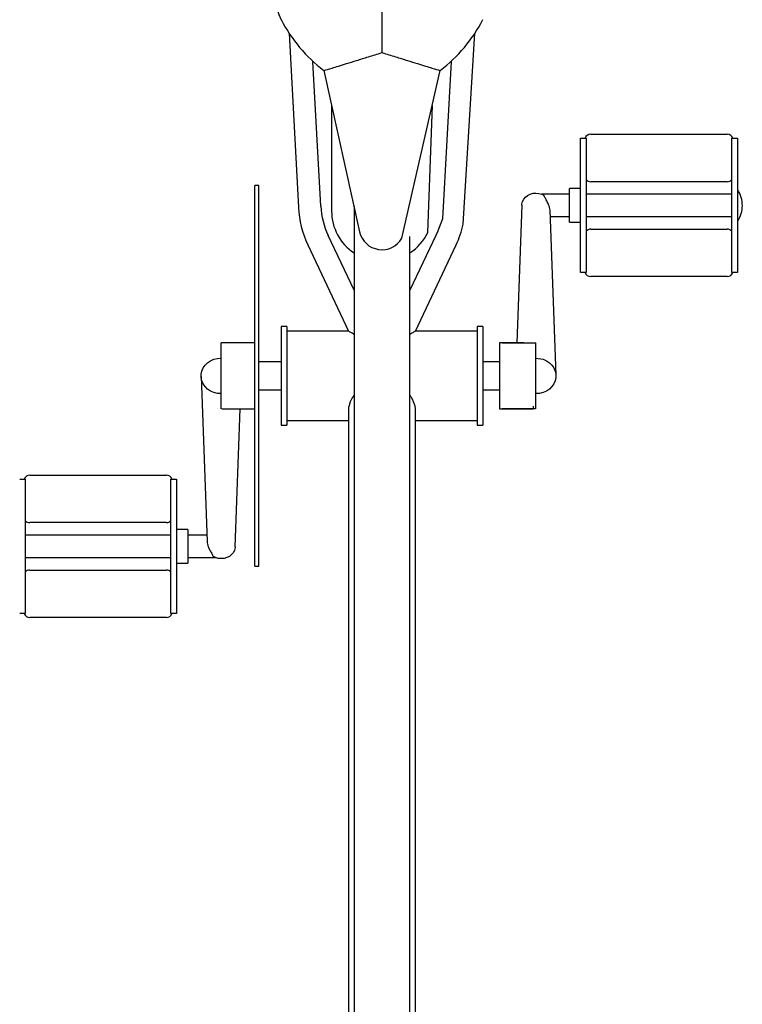
# Model space of a CAD drawing. Units: inches. Extents: x 9 to 568, y 33 to 395.
# Drawn here: x 25 to 41, y 315 to 337 of the extents above; entities that cross this region are included whole.
import ezdxf

# ---------------------------------------------------------------- set-up
doc = ezdxf.new("R2010")
doc.units = ezdxf.units.IN
doc.header["$MEASUREMENT"] = 0
doc.layers.add('BIKES', color=5, linetype='Continuous')

# ---------------------------------------------------------------- blocks, each defined once
blk = doc.blocks.new('UnderGrad 6 DS')
at = {"layer": 'BIKES'}
for p, q in [((473.811, 541.768), (473.811, 541.893)), ((476.811, 541.893), (476.811, 541.768)), ((473.721, 538.618), (473.721, 541.668)), ((476.811, 541.768), (473.811, 541.768)), ((474.781, 541.668), (474.781, 538.618)), ((475.061, 541.768), (475.061, 538.518)), ((475.561, 538.518), (475.561, 541.768)), ((475.841, 538.618), (475.841, 541.668)), ((476.901, 541.668), (476.901, 538.618)), ((473.811, 538.393), (473.811, 538.518)), ((473.811, 538.518), (476.811, 538.518)), ((476.811, 538.518), (476.811, 538.393)), ((475.311, 538.393), (473.811, 538.393)), ((474.936, 538.393), (474.936, 538.143)), ((476.811, 538.393), (475.311, 538.393)), ((475.686, 538.143), (475.686, 538.393)), ((475.686, 538.143), (474.936, 538.143)), ((475.061, 538.143), (475.061, 537.523)), ((475.561, 537.715), (475.561, 538.143)), ((479.108, 537.845), (475.421, 537.71)), ((478.75, 537.556), (478.782, 537.631)), ((478.782, 537.631), (478.827, 537.698)), ((478.827, 537.698), (478.881, 537.754)), ((478.881, 537.754), (478.943, 537.798)), ((478.943, 537.798), (479.012, 537.828)), ((479.012, 537.828), (479.084, 537.843)), ((479.084, 537.843), (479.157, 537.843)), ((479.157, 537.843), (479.229, 537.828)), ((479.229, 537.828), (479.298, 537.798)), ((479.298, 537.798), (479.36, 537.754)), ((479.36, 537.754), (479.414, 537.698)), ((479.414, 537.698), (479.459, 537.631)), ((479.459, 537.631), (479.491, 537.556)), ((475.037, 537.396), (475.043, 537.462)), ((475.043, 537.462), (475.062, 537.524)), ((475.062, 537.524), (475.092, 537.581)), ((478.723, 537.393), (478.73, 537.476)), ((478.73, 537.476), (478.75, 537.556)), ((479.491, 537.556), (479.511, 537.476)), ((479.511, 537.476), (479.518, 537.393)), ((475.042, 537.331), (475.037, 537.396)), ((475.06, 537.268), (475.042, 537.331)), ((475.088, 537.211), (475.06, 537.268)), ((475.127, 537.162), (475.088, 537.211)), ((478.382, 537.393), (478.443, 537.393)), ((478.382, 537.382), (478.382, 536.643)), ((478.443, 537.393), (478.919, 537.393)), ((478.919, 537.393), (479.859, 537.393)), ((479.859, 536.643), (479.859, 537.393)), ((475.173, 537.123), (475.127, 537.162)), ((475.226, 537.096), (475.173, 537.123)), ((475.283, 537.082), (475.226, 537.096)), ((475.303, 537.081), (475.283, 537.082)), ((475.303, 537.081), (478.382, 536.968)), ((474.87, 536.643), (474.87, 536.555)), ((474.87, 536.643), (483.37, 536.643)), ((474.87, 536.555), (483.37, 536.555)), ((478.808, 536.555), (478.808, 536.055)), ((479.433, 536.055), (479.433, 536.555)), ((483.37, 536.555), (483.37, 536.643)), ((478.02, 536.055), (478.02, 535.93)), ((480.22, 536.055), (478.02, 536.055)), ((480.22, 535.93), (478.02, 535.93)), ((478.12, 535.93), (478.12, 534.555)), ((480.12, 534.553), (480.12, 535.93)), ((480.22, 535.93), (480.22, 536.055)), ((486.777, 535.881), (482.885, 535.672)), ((482.047, 535.46), (480.12, 534.553)), ((482.912, 535.172), (486.145, 535.346)), ((481.033, 534.43), (482.26, 535.008)), ((485.942, 535.104), (482.34, 534.305)), ((485.159, 534.93), (482.802, 534.93)), ((478.355, 534.555), (461.964, 534.555)), ((482.904, 534.43), (462.841, 534.43)), ((482.196, 533.36), (485.942, 532.506)), ((461.964, 533.055), (478.355, 533.055)), ((462.841, 533.18), (482.237, 533.18)), ((478.12, 533.055), (478.12, 531.68)), ((480.12, 531.68), (480.12, 533.057)), ((480.12, 533.057), (482.047, 532.15)), ((482.26, 532.602), (481.033, 533.18)), ((482.337, 532.568), (482.26, 532.602)), ((482.327, 532.785), (485.159, 532.68)), ((482.626, 532.453), (482.337, 532.568)), ((486.145, 532.264), (482.626, 532.453)), ((482.507, 531.991), (486.777, 531.729)), ((478.02, 531.68), (478.02, 531.555)), ((480.22, 531.68), (478.02, 531.68)), ((480.22, 531.555), (478.02, 531.555)), ((478.808, 531.555), (478.808, 531.18)), ((479.433, 531.18), (479.433, 531.555)), ((480.22, 531.555), (480.22, 531.68)), ((478.382, 531.18), (478.382, 530.43)), ((478.443, 531.18), (478.382, 531.18)), ((478.382, 530.382), (478.382, 531.121)), ((478.919, 531.18), (478.443, 531.18)), ((479.859, 531.18), (478.919, 531.18)), ((479.859, 530.642), (479.859, 531.18)), ((479.859, 531.121), (479.859, 530.371)), ((482.938, 530.683), (479.859, 530.796)), ((482.938, 530.683), (482.958, 530.682)), ((482.958, 530.682), (483.015, 530.668)), ((483.015, 530.668), (483.068, 530.641)), ((483.068, 530.641), (483.114, 530.602)), ((483.114, 530.602), (483.153, 530.553)), ((478.443, 530.43), (478.382, 530.43)), ((478.382, 530.371), (478.443, 530.371)), ((478.443, 530.371), (478.919, 530.371)), ((478.73, 530.288), (478.723, 530.371)), ((478.919, 530.371), (479.859, 530.371)), ((479.518, 530.371), (479.491, 530.208)), ((483.153, 530.553), (483.181, 530.496)), ((483.181, 530.496), (483.199, 530.433)), ((483.199, 530.433), (483.204, 530.367)), ((478.75, 530.208), (478.73, 530.288)), ((478.782, 530.133), (478.75, 530.208)), ((479.491, 530.208), (479.459, 530.133)), ((483.179, 530.24), (483.149, 530.183)), ((483.198, 530.302), (483.179, 530.24)), ((483.179, 529.621), (483.179, 530.241)), ((483.204, 530.367), (483.198, 530.302)), ((478.827, 530.066), (478.782, 530.133)), ((478.881, 530.01), (478.827, 530.066)), ((478.943, 529.966), (478.881, 530.01)), ((479.012, 529.936), (478.943, 529.966)), ((479.084, 529.921), (479.012, 529.936)), ((479.133, 529.919), (482.82, 530.054)), ((479.229, 529.936), (479.157, 529.921)), ((479.298, 529.966), (479.229, 529.936)), ((479.36, 530.01), (479.298, 529.966)), ((479.414, 530.066), (479.36, 530.01)), ((479.459, 530.133), (479.414, 530.066)), ((482.679, 530.049), (482.679, 529.621)), ((479.157, 529.921), (479.084, 529.921)), ((482.554, 529.621), (482.554, 529.371)), ((482.554, 529.621), (483.304, 529.621)), ((483.304, 529.371), (483.304, 529.621)), ((481.429, 529.371), (482.929, 529.371)), ((481.429, 529.246), (481.429, 529.371)), ((482.929, 529.371), (484.429, 529.371)), ((484.429, 529.371), (484.429, 529.246)), ((481.339, 526.096), (481.339, 529.146)), ((484.429, 529.246), (481.429, 529.246)), ((482.399, 529.146), (482.399, 526.096)), ((482.679, 529.246), (482.679, 525.996)), ((483.179, 525.996), (483.179, 529.246)), ((483.459, 526.096), (483.459, 529.146)), ((484.519, 529.146), (484.519, 526.096)), ((481.429, 525.996), (484.429, 525.996)), ((481.429, 525.871), (481.429, 525.996)), ((484.429, 525.996), (484.429, 525.871)), ((484.429, 525.871), (481.429, 525.871)), ((482.586, 525.871), (482.586, 525.861)), ((482.586, 525.861), (483.273, 525.861)), ((483.273, 525.861), (483.273, 525.871))]:
    blk.add_line(p, q, dxfattribs=at)
for centre, radius, start, end in [((473.851, 541.668), 0.13, 107.9202, 180), ((474.651, 541.668), 0.13, 0, 50.2849), ((475.971, 541.668), 0.13, 129.7151, 180), ((476.771, 541.668), 0.13, 0, 72.0798), ((473.851, 538.618), 0.13, 180, 252.0798), ((474.651, 538.618), 0.13, 309.7151, 0), ((475.971, 538.618), 0.13, 180, 230.2849), ((476.771, 538.618), 0.13, 287.9202, 0), ((487.677, 534.88), 1.319, 305.4284, 117.0108), ((488.582, 533.106), 3.31, 117.0108, 142.8768), ((483.006, 533.425), 2.25, 93.076, 115.2309), ((483.006, 533.425), 1.75, 93.076, 115.2309), ((482.802, 533.805), 1.125, 90, 146.251), ((482.451, 533.805), 0.512, 102.5, 240.2204), ((482.802, 533.805), 1.125, 213.749, 245.0101), ((488.582, 534.504), 3.31, 217.1232, 242.9892), ((483.006, 534.185), 2.25, 244.7691, 257.1958), ((481.469, 529.146), 0.13, 107.9202, 180), ((484.389, 529.146), 0.13, 0, 72.0798), ((482.269, 529.146), 0.13, 0, 50.2849), ((483.589, 529.146), 0.13, 129.7151, 180), ((481.469, 526.096), 0.13, 180, 252.0798), ((482.269, 526.096), 0.13, 309.7151, 0), ((483.589, 526.096), 0.13, 180, 230.2849), ((484.389, 526.096), 0.13, 287.9202, 0), ((482.929, 526.402), 0.642, 237.5791, 270), ((482.929, 526.402), 0.642, 270, 302.4209)]:
    blk.add_arc(centre, radius, start, end, dxfattribs=at)
for points, knots in [([(475.421, 537.71), (475.401, 537.708), (475.359, 537.703), (475.285, 537.678), (475.208, 537.638), (475.144, 537.599), (475.108, 537.582), (475.095, 537.581), (475.092, 537.581)], [0, 0, 0, 0, 0.163247, 0.330225, 0.568731, 0.810844, 0.951164, 1, 1, 1, 1]), ([(485.942, 535.104), (485.944, 535.099), (485.946, 535.091), (485.968, 535.019), (486.001, 534.913), (486.045, 534.768), (486.102, 534.584), (486.171, 534.36), (486.252, 534.096), (486.31, 533.906), (486.342, 533.805)], [0, 0, 0, 0, 0.060385, 0.126694, 0.209628, 0.314935, 0.44544, 0.602617, 0.787299, 1, 1, 1, 1]), ([(478.687, 534.43), (478.677, 534.437), (478.628, 534.473), (478.55, 534.51), (478.458, 534.542), (478.396, 534.555), (478.365, 534.554), (478.355, 534.553)], [0, 0, 0, 0, 0.0856853, 0.4304187, 0.6620969, 0.9002634, 1, 1, 1, 1]), ([(480.051, 534.43), (480.054, 534.437), (480.065, 534.459), (480.081, 534.488), (480.098, 534.517), (480.116, 534.545), (480.118, 534.549), (480.12, 534.551)], [0, 0, 0, 0, 0.080037, 0.269143, 0.45824, 0.647354, 1, 1, 1, 1]), ([(486.342, 533.805), (486.31, 533.704), (486.252, 533.514), (486.171, 533.25), (486.102, 533.026), (486.045, 532.842), (486.001, 532.697), (485.968, 532.591), (485.946, 532.519), (485.944, 532.511), (485.942, 532.506)], [0, 0, 0, 0, 0.212701, 0.397383, 0.55456, 0.685065, 0.790373, 0.873306, 0.939615, 1, 1, 1, 1]), ([(488.442, 533.805), (488.44, 533.805), (488.437, 533.805), (488.409, 533.805), (488.367, 533.805), (488.299, 533.805), (488.201, 533.805), (488.069, 533.805), (487.894, 533.805), (487.673, 533.805), (487.399, 533.805), (487.084, 533.805), (486.727, 533.805), (486.475, 533.805), (486.342, 533.805)], [0, 0, 0, 0, 0.0208598, 0.0430516, 0.0688102, 0.0995985, 0.1499017, 0.2118109, 0.2859317, 0.3914742, 0.5154651, 0.6581278, 0.8196058, 1, 1, 1, 1]), ([(478.355, 533.057), (478.366, 533.056), (478.399, 533.055), (478.462, 533.069), (478.541, 533.097), (478.617, 533.133), (478.666, 533.165), (478.688, 533.18)], [0, 0, 0, 0, 0.11355, 0.352581, 0.577296, 0.807376, 1, 1, 1, 1]), ([(480.12, 533.059), (480.12, 533.058), (480.121, 533.057), (480.115, 533.066), (480.103, 533.086), (480.084, 533.118), (480.066, 533.149), (480.054, 533.173), (480.051, 533.18)], [0, 0, 0, 0, 0.06833, 0.280842, 0.493324, 0.70577, 0.918202, 1, 1, 1, 1]), ([(482.82, 530.054), (482.84, 530.056), (482.882, 530.061), (482.956, 530.086), (483.033, 530.126), (483.097, 530.165), (483.133, 530.181), (483.146, 530.183), (483.149, 530.183)], [0, 0, 0, 0, 0.163247, 0.330225, 0.568731, 0.810844, 0.951164, 1, 1, 1, 1])]:
    blk.add_open_spline(points, degree=3, knots=knots, dxfattribs=at)

msp = doc.modelspace()

# ---------------------------------------------------------------- block references
at = {"rotation": 90}
msp.add_blockref('UnderGrad 6 DS', (566.458, -150.432), dxfattribs=at)

doc.saveas('drawing.dxf')
